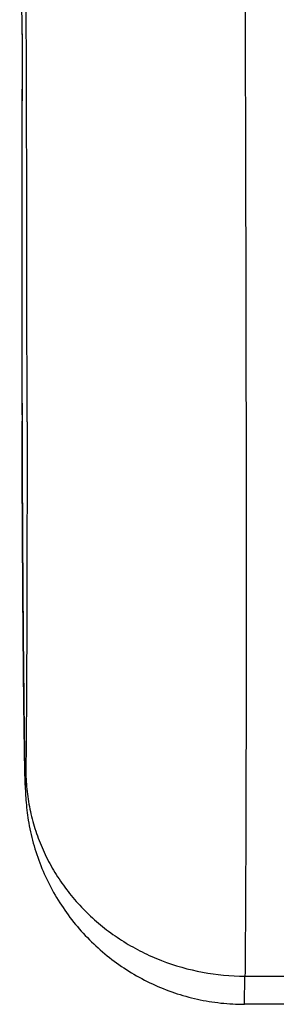
# Model space of a CAD drawing. Units: inches. Extents: x 7.7 to 14.2, y 1 to 17.5.
# Drawn here: x 10.9 to 10.9, y 10.8 to 11.1 of the extents above; entities that cross this region are included whole.
import ezdxf

# ---------------------------------------------------------------- set-up
doc = ezdxf.new("R2010")
doc.units = ezdxf.units.IN
doc.header["$LTSCALE"] = 1.21
doc.header["$MEASUREMENT"] = 0
doc.layers.get('0').update_dxf_attribs({"linetype": 'CONTINUOUS'})

msp = doc.modelspace()

# ---------------------------------------------------------------- linework, layer by layer
at = {"color": 7, "linetype": 'Continuous'}
for p, q in [((10.86005, 11.09089), (10.85928, 11.15326)), ((10.86005, 11.0905), (10.86005, 11.09089)), ((10.86005, 11.09052), (10.86005, 11.09033)), ((10.86006, 11.09029), (10.86005, 11.0905)), ((10.8608, 10.86919), (10.86094, 10.86261)), ((10.92798, 10.79473), (10.92811, 10.80332)), ((10.9474, 10.79473), (10.92798, 10.79473))]:
    msp.add_line(p, q, dxfattribs=at)
at = {"color": 9, "linetype": 'Continuous'}
for p, q in [((10.86001, 10.97218), (10.86001, 10.97247)), ((10.86001, 10.97218), (10.86001, 10.97246)), ((10.92811, 10.80332), (10.94728, 10.80332))]:
    msp.add_line(p, q, dxfattribs=at)
for centre, radius, start, end in [((-53.14167, 10.88038), 64.00333, 0.1883208, 0.3235037), ((29.10284, 11.02453), 18.2429, 179.793464, 180.163503), ((-28.47083, 10.95829), 39.33237, 0.020281, 0.192948)]:
    msp.add_arc(centre, radius, start, end, dxfattribs=at)
at = {"color": 7, "linetype": 'Continuous'}
msp.add_arc((31.16309, 11.02452), 20.30315, 179.814287, 180.146906, dxfattribs=at)
for points, knots in [([(10.92645, 11.42667), (10.92666, 11.39531), (10.92707, 11.332), (10.92758, 11.2373), (10.92798, 11.1442), (10.92828, 11.05598), (10.92844, 10.97573), (10.92848, 10.91514), (10.92843, 10.87273), (10.92836, 10.84616), (10.92826, 10.82342), (10.92817, 10.80957), (10.92811, 10.80332)], [0, 0, 0, 0, 0.15095, 0.304674, 0.455784, 0.598982, 0.729248, 0.842016, 0.890575, 0.933334, 0.969915, 1, 1, 1, 1]), ([(10.86001, 10.97246), (10.86003, 10.96333), (10.8601, 10.94434), (10.86025, 10.92066), (10.86041, 10.90188), (10.86053, 10.88933), (10.86066, 10.87858), (10.86075, 10.87207), (10.8608, 10.86919)], [0, 0, 0, 0, 0.265228, 0.55177, 0.68772, 0.810947, 0.916336, 1, 1, 1, 1]), ([(10.86094, 10.86261), (10.86099, 10.86073), (10.86113, 10.85679), (10.86187, 10.85051), (10.86334, 10.8438), (10.86564, 10.83695), (10.86868, 10.83035), (10.87242, 10.82412), (10.87681, 10.81832), (10.8818, 10.81304), (10.88734, 10.80832), (10.89336, 10.80424), (10.89978, 10.80082), (10.90653, 10.79813), (10.91354, 10.79618), (10.92072, 10.795), (10.92556, 10.79474), (10.92798, 10.79474)], [0, 0, 0, 0, 0.053248, 0.111329, 0.178839, 0.247101, 0.315485, 0.383902, 0.45233, 0.520774, 0.589217, 0.657673, 0.726135, 0.794597, 0.863061, 0.931529, 1, 1, 1, 1])]:
    msp.add_open_spline(points, degree=3, knots=knots, dxfattribs=at)
at = {"color": 9, "linetype": 'Continuous'}
for points, knots in [([(10.86118, 10.86566), (10.86118, 10.86536), (10.86117, 10.86477), (10.86116, 10.86396), (10.86115, 10.86325), (10.86114, 10.86265), (10.86112, 10.86222), (10.86111, 10.86193), (10.86111, 10.86175), (10.8611, 10.8616), (10.86109, 10.86148), (10.86108, 10.86139), (10.86108, 10.86134), (10.86107, 10.86131), (10.86107, 10.86128), (10.86107, 10.86127), (10.86106, 10.86126), (10.86106, 10.86125), (10.86105, 10.86126), (10.86105, 10.86128), (10.86104, 10.86131), (10.86103, 10.86134), (10.86103, 10.8614), (10.86102, 10.86149), (10.86101, 10.86161), (10.861, 10.86176), (10.86099, 10.86194), (10.86098, 10.86224), (10.86096, 10.86267), (10.86094, 10.86327), (10.86092, 10.86398), (10.8609, 10.8648), (10.86088, 10.86572), (10.86085, 10.86675), (10.86083, 10.86788), (10.86081, 10.8691), (10.86078, 10.87093), (10.86074, 10.87346), (10.86069, 10.87676), (10.86064, 10.8804), (10.86059, 10.88436), (10.86052, 10.89022), (10.86044, 10.89815), (10.86035, 10.90825), (10.86027, 10.91894), (10.86019, 10.92995), (10.86013, 10.94103), (10.86006, 10.95511), (10.86002, 10.96547), (10.86001, 10.97218)], [0, 0, 0, 0, 0.008026, 0.015113, 0.02126, 0.026465, 0.030725, 0.0325, 0.034037, 0.035336, 0.036397, 0.037221, 0.037544, 0.037808, 0.038013, 0.038161, 0.038251, 0.038295, 0.038347, 0.03845, 0.038828, 0.039104, 0.03944, 0.040288, 0.041373, 0.042693, 0.04425, 0.046043, 0.050334, 0.055562, 0.061723, 0.068809, 0.076808, 0.085705, 0.095485, 0.106131, 0.117629, 0.143107, 0.171761, 0.203411, 0.237855, 0.274882, 0.355762, 0.444022, 0.537476, 0.633798, 0.73059, 0.825452, 1, 1, 1, 1]), ([(10.86154, 10.97221), (10.86154, 10.96111), (10.86153, 10.94031), (10.86147, 10.91134), (10.86136, 10.88693), (10.86125, 10.87221), (10.86118, 10.86566)], [0, 0, 0, 0, 0.312537, 0.585553, 0.815725, 1, 1, 1, 1]), ([(10.86118, 10.86566), (10.8612, 10.86362), (10.86145, 10.85953), (10.86246, 10.85346), (10.86409, 10.84751), (10.86634, 10.84174), (10.86917, 10.8362), (10.87257, 10.83095), (10.87649, 10.82603), (10.88091, 10.8215), (10.88578, 10.81739), (10.89105, 10.81375), (10.89667, 10.8106), (10.90457, 10.80711), (10.91506, 10.80413), (10.92376, 10.80332), (10.92811, 10.80332)], [0, 0, 0, 0, 0.060471, 0.121046, 0.181778, 0.242747, 0.304008, 0.365607, 0.427576, 0.489933, 0.552681, 0.615808, 0.679287, 0.743082, 0.871264, 1, 1, 1, 1])]:
    msp.add_open_spline(points, degree=3, knots=knots, dxfattribs=at)

doc.saveas('drawing.dxf')
